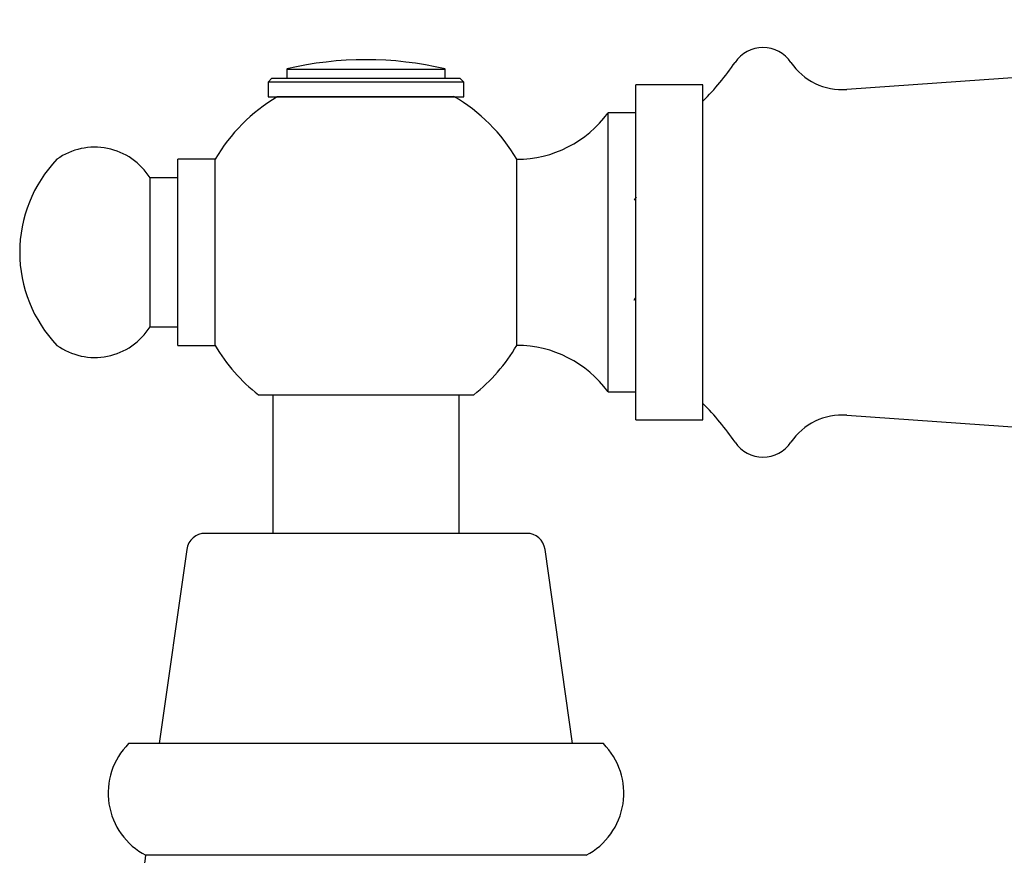
# Model space of a CAD drawing. Units: millimetres. Extents: x 5 to 995, y 5 to 995.
# Drawn here: x 482 to 535, y 516 to 561 of the extents above; entities that cross this region are included whole.
import ezdxf

# ---------------------------------------------------------------- set-up
doc = ezdxf.new("R2010")
doc.units = ezdxf.units.MM

msp = doc.modelspace()

# ---------------------------------------------------------------- linework, layer by layer
at = {"color": 7, "linetype": 'Continuous', "lineweight": 25}
for p, q in [((578.818, 560.652), (526.139, 556.902)), ((496.065, 558.002), (496.065, 557.502)), ((496.065, 558.002), (504.492, 558.002)), ((504.492, 558.002), (504.565, 558.002)), ((504.565, 557.502), (504.565, 558.002)), ((495.265, 557.502), (495.065, 557.302)), ((495.265, 557.502), (505.365, 557.502)), ((505.565, 557.302), (505.365, 557.502)), ((495.065, 557.302), (495.065, 556.502)), ((505.565, 557.302), (495.065, 557.302)), ((505.565, 556.502), (505.565, 557.302)), ((518.415, 557.152), (514.815, 557.152)), ((514.815, 539.152), (514.815, 557.152)), ((518.415, 539.152), (518.415, 557.152)), ((495.065, 556.502), (505.475, 556.502)), ((505.019, 556.502), (495.551, 556.502)), ((505.475, 556.502), (505.565, 556.502)), ((514.815, 555.652), (513.315, 555.652)), ((513.315, 540.652), (513.315, 555.652)), ((492.215, 553.152), (490.215, 553.152)), ((490.215, 543.152), (490.215, 553.152)), ((492.215, 543.152), (492.215, 553.152)), ((508.415, 543.152), (508.415, 553.152)), ((490.215, 552.152), (488.715, 552.152)), ((488.715, 544.152), (488.715, 552.152)), ((514.828, 551.137), (514.718, 550.947)), ((514.729, 545.588), (514.8, 545.711)), ((488.715, 544.152), (490.215, 544.152)), ((490.215, 543.152), (492.215, 543.152)), ((513.315, 540.652), (514.815, 540.652)), ((495.315, 540.502), (495.315, 533.052)), ((505.315, 533.052), (505.315, 540.502)), ((514.815, 539.152), (518.415, 539.152)), ((526.139, 539.402), (578.818, 535.652)), ((508.946, 533.052), (491.683, 533.052)), ((490.693, 532.192), (489.215, 521.752)), ((511.415, 521.752), (509.937, 532.192)), ((513.065, 521.752), (487.565, 521.752)), ((512.14, 515.752), (488.49, 515.752))]:
    msp.add_line(p, q, dxfattribs=at)
for centre, radius, start, end in [((521.639, 557.339), 1.813, 34.1717, 145.8283), ((500.315, 540.19), 18.313, 76.5803, 103.4197), ((508.444, 566.297), 14.136, 314.8596, 325.8283), ((525.902, 560.233), 3.339, 214.1717, 274.0718), ((500.315, 548.422), 9.38, 120.5225, 149.718), ((500.315, 548.422), 9.38, 30.282, 59.8164), ((508.415, 559.204), 6.052, 270, 324.0617), ((485.745, 550.305), 3.497, 31.8806, 125.4996), ((488.965, 548.152), 7.25, 136.3972, 180), ((488.965, 548.152), 7.25, 180, 223.6028), ((485.745, 545.999), 3.497, 234.5004, 328.1194), ((500.315, 547.882), 9.38, 210.282, 231.9763), ((500.315, 547.882), 9.38, 308.1161, 329.718), ((508.415, 537.1), 6.052, 35.9383, 90), ((508.444, 530.007), 14.136, 34.1717, 45.1404), ((525.902, 536.071), 3.339, 85.9282, 145.8283), ((521.639, 538.965), 1.813, 214.1717, 325.8283), ((491.683, 532.052), 1, 90, 171.9409), ((508.946, 532.052), 1, 8.0591, 90), ((490.231, 519.092), 3.767, 135.0694, 242.4588), ((510.398, 519.092), 3.767, 297.5412, 44.9306), ((473.603, 517.59), 15, 315.4938, 352.9614)]:
    msp.add_arc(centre, radius, start, end, dxfattribs=at)
msp.add_open_spline([(494.544, 540.502), (494.539, 540.502), (494.52, 540.502), (494.661, 540.502), (494.967, 540.502), (495.439, 540.502), (496.056, 540.502), (496.788, 540.502), (497.627, 540.502), (498.528, 540.502), (499.486, 540.502), (500.452, 540.502), (501.422, 540.502), (502.349, 540.502), (503.227, 540.502), (504.017, 540.502), (504.711, 540.502), (505.281, 540.502), (505.715, 540.502), (506.035, 540.502), (506.08, 540.502), (506.104, 540.502)], degree=3, knots=[0, 0, 0, 0, 0.019867, 0.075475, 0.12983, 0.185794, 0.239556, 0.294929, 0.347783, 0.402209, 0.454398, 0.508119, 0.560001, 0.613386, 0.665289, 0.718678, 0.770925, 0.82465, 0.87758, 0.931996, 1, 1, 1, 1], dxfattribs=at)

doc.saveas('drawing.dxf')
